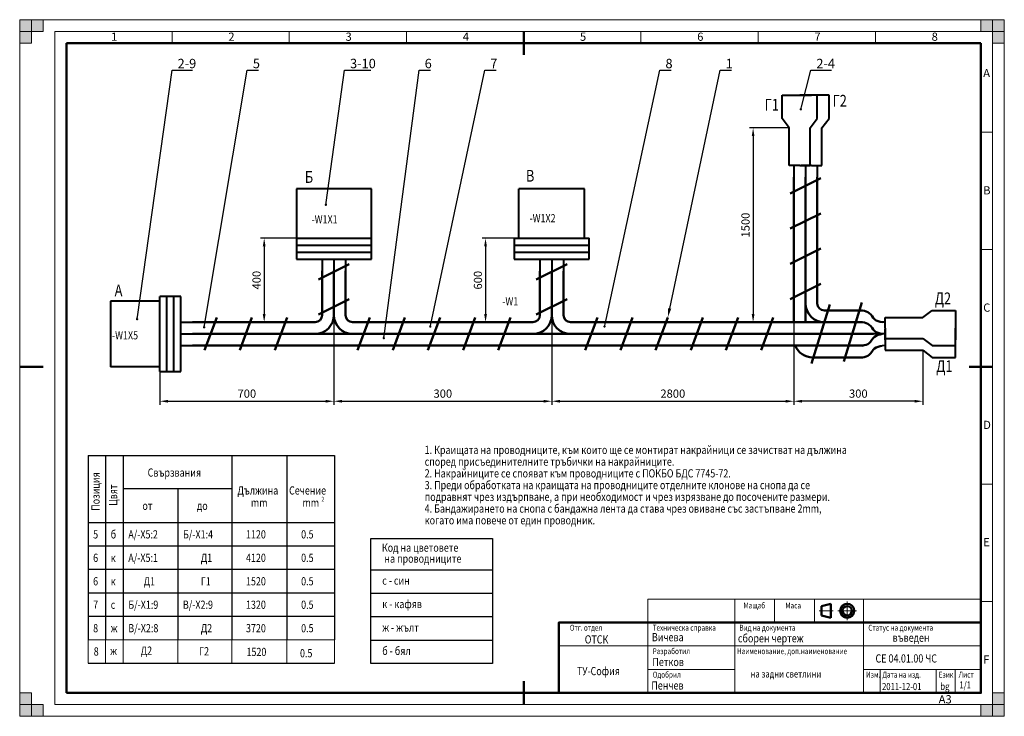
# Model space of a CAD drawing. Extents: x 0 to 420, y 0 to 297.
import ezdxf
from ezdxf import colors
from ezdxf.entities.mleader import LeaderData, LeaderLine
from ezdxf.enums import TextEntityAlignment as Align
from ezdxf.math import Vec2, Vec3

# ---------------------------------------------------------------- set-up
doc = ezdxf.new("R2010")
doc.units = 0
doc.linetypes.add('CENTER', pattern=[50.8, 31.75, -6.35, 6.35, -6.35])
doc.linetypes.add('HIDDEN2', pattern=[4.7625, 3.175, -1.5875])
doc.layers.get('0').update_dxf_attribs({"linetype": 'CONTINUOUS'})
doc.layers.get('DEFPOINTS').update_dxf_attribs({"linetype": 'CONTINUOUS'})
for name, color, linetype, lineweight in [('AxisLine', 6, 'CENTER', 20), ('Dimensions', 1, 'CONTINUOUS', 20), ('LINE 20', 6, 'HIDDEN2', 20), ('LINE 30', 1, 'CONTINUOUS', 30), ('LINE 40', 5, 'CONTINUOUS', 40), ('Text35', 3, 'CONTINUOUS', 35), ('ThickLine', 5, 'CONTINUOUS', 50), ('ThinLine', 1, 'CONTINUOUS', 20)]:
    doc.layers.add(name, color=color, linetype=linetype, lineweight=lineweight)
doc.styles.add('ISO Proportional', font='isocp.shx')
doc.styles.get("Standard").update_dxf_attribs({"font": 'simplexc.shx', "width": 0.8, "oblique": 15})
doc.styles.add('WFTEXTn', font='simplexc.shx', dxfattribs={"width": 0.8})
doc.dimstyles.get("Standard").update_dxf_attribs({"dimtxt": 3.5, "dimasz": 3.5, "dimexe": 1.5, "dimexo": 0, "dimgap": 1.5, "dimtad": 1, "dimdsep": 46, "dimtxsty": 'Standard', "dimcen": -1.5, "dimdle": 1.25, "dimadec": 0, "dimazin": 0, "dimtfac": 0.75, "dimtdec": 1, "dimtmove": 0, "dimatfit": 3, "dimfxl": 1, "dimtolj": 1, "dimarcsym": 0})

# ---------------------------------------------------------------- blocks, each defined once
blk = doc.blocks.new('SCH3')
at = {"layer": 'LINE 40', "ltscale": 0.5}
for p, q in [((-35, 5), (-35, -2.5)), ((-25, 5), (-35, 5)), ((-21, 2), (-25, 5)), ((-5, 2), (-21, 2)), ((-5, -2.5), (-5, 2)), ((-5, 0), (0, 0)), ((-35, -10), (-35, -2.5)), ((-5, -2.5), (-5, -7)), ((-21, -7), (-25, -10)), ((-5, -7), (-21, -7)), ((-5, -5), (0, -5)), ((-25, -10), (-35, -10))]:
    blk.add_line(p, q, dxfattribs=at)
blk = doc.blocks.new('*D7')
at = {"layer": 'DEFPOINTS', "color": 0, "ltscale": 0.5}
for p in [(134.02, 171.02), (59.76, 147.05), (134.02, 134.33)]:
    blk.add_point(p, dxfattribs=at)
at = {"layer": 'Dimensions', "color": 0, "lineweight": -2, "ltscale": 0.5}
for p, q in [((134.02, 171.02), (134.02, 132.83)), ((59.76, 147.05), (59.76, 132.83)), ((63.26, 134.33), (130.52, 134.33))]:
    blk.add_line(p, q, dxfattribs=at)
at = {"layer": 'Dimensions', "color": 0, "ltscale": 0.5}
for points in [[(63.26, 134.91), (63.26, 133.74), (59.76, 134.33)], [(130.52, 134.91), (130.52, 133.74), (134.02, 134.33)]]:
    blk.add_solid(points, dxfattribs=at)
at = {"layer": 'Dimensions', "color": 0, "ltscale": 0.5, "insert": (96.89, 137.58), "char_height": 3.5, "attachment_point": 5}
blk.add_mtext('\\A1;700', dxfattribs=at)
blk = doc.blocks.new('*D8')
at = {"layer": 'DEFPOINTS', "color": 0, "ltscale": 0.5}
for p in [(134.02, 171.02), (226.96, 171.01), (226.96, 134.33)]:
    blk.add_point(p, dxfattribs=at)
at = {"layer": 'Dimensions', "color": 0, "lineweight": -2, "ltscale": 0.5}
for p, q in [((134.02, 171.02), (134.02, 132.83)), ((226.96, 171.01), (226.96, 132.83)), ((137.52, 134.33), (223.46, 134.33))]:
    blk.add_line(p, q, dxfattribs=at)
at = {"layer": 'Dimensions', "color": 0, "ltscale": 0.5}
for points in [[(137.52, 134.91), (137.52, 133.74), (134.02, 134.33)], [(223.46, 134.91), (223.46, 133.74), (226.96, 134.33)]]:
    blk.add_solid(points, dxfattribs=at)
at = {"layer": 'Dimensions', "color": 0, "ltscale": 0.5, "insert": (180.49, 137.58), "char_height": 3.5, "attachment_point": 5}
blk.add_mtext('\\A1;300', dxfattribs=at)
blk = doc.blocks.new('*D9')
at = {"layer": 'DEFPOINTS', "color": 0, "ltscale": 0.5}
for p in [(226.96, 171.01), (330.23, 168.02), (330.23, 134.33)]:
    blk.add_point(p, dxfattribs=at)
at = {"layer": 'Dimensions', "color": 0, "lineweight": -2, "ltscale": 0.5}
for p, q in [((226.96, 171.01), (226.96, 132.83)), ((330.23, 168.02), (330.23, 132.83)), ((230.46, 134.33), (326.73, 134.33))]:
    blk.add_line(p, q, dxfattribs=at)
at = {"layer": 'Dimensions', "color": 0, "ltscale": 0.5}
for points in [[(230.46, 134.91), (230.46, 133.74), (226.96, 134.33)], [(326.73, 134.91), (326.73, 133.74), (330.23, 134.33)]]:
    blk.add_solid(points, dxfattribs=at)
at = {"layer": 'Dimensions', "color": 0, "ltscale": 0.5, "insert": (278.6, 137.58), "char_height": 3.5, "attachment_point": 5}
blk.add_mtext('\\A1;2800', dxfattribs=at)
blk = doc.blocks.new('*D10')
at = {"layer": 'DEFPOINTS', "color": 0, "ltscale": 0.5}
for p in [(330.23, 158.04), (385.22, 156.04), (330.23, 134.33)]:
    blk.add_point(p, dxfattribs=at)
at = {"layer": 'Dimensions', "color": 0, "lineweight": -2, "ltscale": 0.5}
for p, q in [((330.23, 158.04), (330.23, 132.83)), ((385.22, 156.04), (385.22, 132.83)), ((381.72, 134.33), (333.73, 134.33))]:
    blk.add_line(p, q, dxfattribs=at)
at = {"layer": 'Dimensions', "color": 0, "ltscale": 0.5}
for points in [[(333.73, 134.91), (333.73, 133.74), (330.23, 134.33)], [(381.72, 134.91), (381.72, 133.74), (385.22, 134.33)]]:
    blk.add_solid(points, dxfattribs=at)
at = {"layer": 'Dimensions', "color": 0, "ltscale": 0.5, "insert": (357.73, 137.58), "char_height": 3.5, "attachment_point": 5}
blk.add_mtext('\\A1;300', dxfattribs=at)
blk = doc.blocks.new('*D11')
at = {"layer": 'DEFPOINTS', "color": 0, "ltscale": 0.5}
for p in [(118.02, 203.86), (104.29, 168.02), (126.02, 168.02)]:
    blk.add_point(p, dxfattribs=at)
at = {"layer": 'Dimensions', "color": 0, "lineweight": -2, "ltscale": 0.5}
for p, q in [((118.02, 203.86), (102.79, 203.86)), ((104.29, 200.36), (104.29, 171.52)), ((126.02, 168.02), (102.79, 168.02))]:
    blk.add_line(p, q, dxfattribs=at)
at = {"layer": 'Dimensions', "color": 0, "ltscale": 0.5}
for points in [[(103.7, 200.36), (104.87, 200.36), (104.29, 203.86)], [(103.7, 171.52), (104.87, 171.52), (104.29, 168.02)]]:
    blk.add_solid(points, dxfattribs=at)
at = {"layer": 'Dimensions', "color": 0, "ltscale": 0.5, "insert": (101.04, 185.94), "char_height": 3.5, "attachment_point": 5, "rotation": 90}
blk.add_mtext('\\A1;400', dxfattribs=at)
blk = doc.blocks.new('*D12')
at = {"layer": 'DEFPOINTS', "color": 0, "ltscale": 0.5}
for p in [(210.93, 203.84), (198.72, 168.02), (218.93, 168.02)]:
    blk.add_point(p, dxfattribs=at)
at = {"layer": 'Dimensions', "color": 0, "lineweight": -2, "ltscale": 0.5}
for p, q in [((210.93, 203.84), (197.22, 203.84)), ((198.72, 200.34), (198.72, 171.52)), ((218.93, 168.02), (197.22, 168.02))]:
    blk.add_line(p, q, dxfattribs=at)
at = {"layer": 'Dimensions', "color": 0, "ltscale": 0.5}
for points in [[(198.13, 200.34), (199.3, 200.34), (198.72, 203.84)], [(198.13, 171.52), (199.3, 171.52), (198.72, 168.02)]]:
    blk.add_solid(points, dxfattribs=at)
at = {"layer": 'Dimensions', "color": 0, "ltscale": 0.5, "insert": (195.47, 185.93), "char_height": 3.5, "attachment_point": 5, "rotation": 90}
blk.add_mtext('\\A1;600', dxfattribs=at)
blk = doc.blocks.new('*D13')
at = {"layer": 'DEFPOINTS', "color": 0, "ltscale": 0.5}
for p in [(328.23, 250.86), (312.85, 168.02), (330.23, 168.02)]:
    blk.add_point(p, dxfattribs=at)
at = {"layer": 'Dimensions', "color": 0, "lineweight": -2, "ltscale": 0.5}
for p, q in [((328.23, 250.86), (311.35, 250.86)), ((312.85, 247.36), (312.85, 171.52)), ((330.23, 168.02), (311.35, 168.02))]:
    blk.add_line(p, q, dxfattribs=at)
at = {"layer": 'Dimensions', "color": 0, "ltscale": 0.5}
for points in [[(312.26, 247.36), (313.43, 247.36), (312.85, 250.86)], [(312.26, 171.52), (313.43, 171.52), (312.85, 168.02)]]:
    blk.add_solid(points, dxfattribs=at)
at = {"layer": 'Dimensions', "color": 0, "ltscale": 0.5, "insert": (309.6, 209.44), "char_height": 3.5, "attachment_point": 5, "rotation": 90}
blk.add_mtext('\\A1;1500', dxfattribs=at)
blk = doc.blocks.new('_Dot')
at = {"color": 0, "linetype": 'ByBlock', "lineweight": -2}
blk.add_line((-0.5, 0), (-1, 0), dxfattribs=at)
at = {"color": 0, "linetype": 'ByBlock', "const_width": 0.5}
blk.add_lwpolyline([(-0.25, 0, 1), (0.25, 0, 1)], format="xyb", close=True, dxfattribs=at)
blk = doc.blocks.new('SCH5')
at = {"layer": 'LINE 30', "ltscale": 0.5}
for p, q in [((0, 0), (51.91, 0)), ((0, -53.25), (0, 0)), ((51.91, 0), (51.91, -53.25)), ((0, -13.3), (51.91, -13.3)), ((0, -23.3), (51.91, -23.3)), ((0, -33.3), (51.91, -33.3)), ((0, -43.3), (51.91, -43.3)), ((51.91, -53.25), (0, -53.25))]:
    blk.add_line(p, q, dxfattribs=at)

msp = doc.modelspace()

# ---------------------------------------------------------------- hatches: boundary and pattern name
at = {"layer": 'ThinLine'}
for points in [[(0, 297), (5, 297), (5, 287), (0, 287)], [(0, 292), (10, 292), (10, 297), (0, 297)], [(420, 297), (420, 292), (410, 292), (410, 297)], [(415, 297), (415, 287), (420, 287), (420, 297)], [(5, 0), (5, 10), (0, 10), (0, 0)], [(420, 0), (415, 0), (415, 10), (420, 10)], [(0, 0), (0, 5), (10, 5), (10, 0)], [(420, 5), (410, 5), (410, 0), (420, 0)]]:
    msp.add_hatch(color=256, dxfattribs=at).paths.add_polyline_path(points)

# ---------------------------------------------------------------- linework, layer by layer
at = {"layer": 'Dimensions', "ltscale": 0.5}
for p, q in [((29.157, 32.662), (29.157, 22.662)), ((29.157, 32.662), (134.246, 32.662)), ((36.657, 32.662), (36.657, 22.662)), ((44.157, 32.662), (44.157, 22.662)), ((67.456, 32.662), (67.456, 22.662)), ((90.447, 32.662), (90.447, 22.662)), ((113.964, 32.662), (113.964, 22.662)), ((134.246, 32.662), (134.246, 22.662))]:
    msp.add_line(p, q, dxfattribs=at)
at = {"layer": 'LINE 30', "ltscale": 0.5}
for p, q in [((29.157, 111.162), (134.246, 111.162)), ((29.157, 111.162), (29.157, 32.662)), ((36.657, 111.162), (36.657, 32.662)), ((44.157, 111.162), (44.157, 32.662)), ((90.447, 111.162), (90.447, 32.662)), ((113.964, 111.162), (113.964, 32.662)), ((134.246, 111.162), (134.246, 32.662)), ((44.157, 97.162), (90.447, 97.162)), ((67.456, 97.162), (67.456, 32.662)), ((29.157, 82.662), (134.246, 82.662)), ((29.157, 72.662), (134.246, 72.662)), ((29.157, 62.662), (134.246, 62.662)), ((29.157, 52.662), (134.246, 52.662)), ((29.157, 42.662), (134.246, 42.662)), ((29.157, 22.662), (134.246, 22.662))]:
    msp.add_line(p, q, dxfattribs=at)
at = {"layer": 'LINE 40', "ltscale": 0.5}
for p, q in [((330.231, 264.861), (337.731, 264.861)), ((345.231, 264.861), (337.731, 264.861)), ((345.231, 254.861), (345.231, 264.861)), ((342.231, 250.861), (345.231, 254.861)), ((342.231, 234.861), (342.231, 250.861)), ((337.731, 234.861), (333.231, 234.861)), ((337.731, 234.861), (342.231, 234.861)), ((340.231, 234.861), (340.231, 229.861)), ((150.016, 224.859), (118.016, 224.859)), ((118.016, 224.859), (118.016, 194.859)), ((150.016, 194.859), (150.016, 224.859)), ((212.925, 203.845), (212.925, 224.845)), ((240.925, 224.845), (212.925, 224.845)), ((240.925, 203.845), (240.925, 224.845)), ((118.016, 203.859), (150.016, 203.859)), ((210.925, 203.845), (242.925, 203.845)), ((210.925, 203.845), (210.925, 194.845)), ((242.925, 194.845), (242.925, 203.845)), ((118.016, 200.859), (150.016, 200.859)), ((118.016, 197.859), (150.016, 197.859)), ((210.925, 200.845), (242.925, 200.845)), ((210.925, 197.845), (242.925, 197.845)), ((118.016, 194.859), (150.016, 194.859)), ((129.016, 194.859), (129.016, 189.859)), ((134.016, 194.859), (134.016, 189.859)), ((139.016, 194.859), (139.016, 189.859)), ((210.925, 194.845), (242.925, 194.845)), ((221.925, 194.845), (221.925, 189.845)), ((226.925, 194.845), (226.925, 189.845)), ((231.925, 194.845), (231.925, 189.845)), ((59.757, 177.053), (38.757, 177.053)), ((38.757, 177.053), (38.757, 149.053)), ((59.757, 147.053), (59.757, 179.053)), ((68.757, 179.053), (59.757, 179.053)), ((62.757, 147.053), (62.757, 179.053)), ((65.757, 147.053), (65.757, 179.053)), ((68.757, 147.053), (68.757, 179.053)), ((385.224, 170.036), (389.224, 173.036)), ((389.224, 173.036), (399.224, 173.036)), ((399.224, 173.036), (399.224, 165.536)), ((68.757, 168.053), (73.757, 168.053)), ((369.224, 168.036), (367.976, 168.024)), ((369.224, 165.536), (369.224, 170.036)), ((369.224, 170.036), (385.224, 170.036)), ((399.224, 168.036), (399.224, 160.536)), ((369.224, 165.536), (369.224, 161.036)), ((369.224, 160.536), (369.224, 165.036)), ((399.224, 158.036), (399.224, 165.536)), ((68.757, 163.053), (73.757, 163.053)), ((369.224, 163.036), (364.224, 163.036)), ((369.224, 163.036), (364.224, 163.036)), ((369.224, 161.036), (385.224, 161.036)), ((369.224, 160.536), (369.224, 156.036)), ((385.224, 161.036), (389.224, 158.036)), ((399.224, 153.036), (399.224, 160.536)), ((68.757, 158.053), (73.757, 158.053)), ((369.224, 158.036), (367.932, 158.005)), ((369.224, 156.036), (385.224, 156.036)), ((385.224, 156.036), (389.224, 153.036)), ((389.224, 158.036), (399.224, 158.036)), ((389.224, 153.036), (399.224, 153.036)), ((59.757, 149.053), (38.757, 149.053)), ((59.757, 147.053), (68.757, 147.053))]:
    msp.add_line(p, q, dxfattribs=at)
at = {"layer": 'ThickLine'}
for p, q in [((215, 292), (215, 282)), ((20, 10), (20, 287)), ((20, 287), (410, 287)), ((410, 10), (410, 287)), ((0, 149), (10, 149)), ((405, 149), (415, 149)), ((342, 47), (346, 48)), ((342, 43), (342, 47)), ((346, 48), (346, 42)), ((346, 42), (342, 43)), ((215, 15), (215, 5)), ((215, 5), (215, 10))]:
    msp.add_line(p, q, dxfattribs=at)
at = {"layer": 'ThickLine', "ltscale": 0.5}
for p, q in [((328.668, 222.917), (341.795, 229.42)), ((330.231, 229.861), (330.231, 172.26)), ((330.231, 229.861), (330.231, 172.26)), ((330.231, 229.861), (330.231, 168.025)), ((335.231, 229.861), (335.231, 168.026)), ((340.231, 229.861), (340.231, 176.024)), ((328.668, 207.917), (341.795, 214.42)), ((328.668, 192.917), (341.795, 199.42)), ((127.452, 186.298), (140.579, 192.802)), ((129.016, 189.859), (129.016, 171.023)), ((134.016, 189.859), (134.016, 171.023)), ((139.016, 171.023), (139.016, 189.859)), ((220.361, 186.284), (233.489, 192.787)), ((221.925, 189.845), (221.925, 171.023)), ((226.925, 189.845), (226.962, 171.007)), ((231.962, 171.017), (231.925, 189.845)), ((328.668, 177.917), (341.795, 184.42)), ((127.452, 171.298), (140.579, 177.802)), ((220.361, 171.284), (233.489, 177.787)), ((351.483, 151.24), (359.292, 176.426)), ((337.766, 150.441), (345.575, 175.627)), ((359.521, 173.024), (343.231, 173.024)), ((126.016, 168.023), (73.757, 168.053)), ((84.061, 169.998), (78.879, 156.079)), ((99.061, 169.998), (93.879, 156.079)), ((114.061, 169.998), (108.879, 156.079)), ((218.925, 168.023), (142.016, 168.023)), ((149.329, 169.998), (144.147, 156.079)), ((164.329, 169.998), (159.147, 156.079)), ((179.329, 169.998), (174.147, 156.079)), ((194.329, 169.998), (189.147, 156.079)), ((209.329, 169.998), (204.147, 156.079)), ((234.962, 168.023), (323.492, 168.023)), ((246.443, 169.998), (241.26, 156.079)), ((261.443, 169.998), (256.26, 156.079)), ((276.443, 169.998), (271.26, 156.079)), ((291.443, 169.998), (286.26, 156.079)), ((306.443, 169.998), (301.26, 156.079)), ((321.443, 169.998), (316.26, 156.079)), ((351.017, 168.023), (321.121, 168.023)), ((323.492, 168.023), (359.521, 168.024)), ((73.757, 163.039), (126.67, 163.036)), ((126.016, 163.023), (141.977, 163.023)), ((142.016, 163.023), (218.925, 163.023)), ((218.925, 163.023), (234.962, 163.023)), ((364.224, 163.036), (234.962, 163.023)), ((73.757, 158.053), (359.619, 158.036)), ((359.476, 153.005), (338.231, 153.005)), ((230, 10), (20, 10))]:
    msp.add_line(p, q, dxfattribs=at)
at = {"layer": 'ThickLine'}
msp.add_lwpolyline([(230, 10), (410, 10), (410, 40), (230, 40)], close=True, dxfattribs=at)
for radius in [3, 2]:
    msp.add_circle((353, 45), radius, dxfattribs=at)
at = {"layer": 'ThickLine', "ltscale": 0.5}
for centre, radius, start, end in [((343.231, 176.024), 8, 180, 270), ((343.231, 176.024), 3, 180, 270), ((126.016, 171.023), 3, 270, 0), ((126.016, 171.023), 8, 270, 0), ((142.016, 171.023), 8, 180, 270), ((142.016, 171.023), 3, 180, 270), ((218.925, 171.023), 3, 270, 0), ((218.899, 171.087), 8.064, 270.18753, 359.43351), ((234.962, 171.023), 8, 180.11314, 270), ((234.962, 171.023), 3, 180.11314, 270), ((338.231, 161.005), 8, 201.77502, 270)]:
    msp.add_arc(centre, radius, start, end, dxfattribs=at)
for points in [[(367.976, 168.024), (364.703, 169.217), (362.412, 171.943), (359.521, 173.024)], [(367.976, 163.024), (364.703, 164.217), (362.412, 166.943), (359.521, 168.024)], [(367.932, 163.005), (364.659, 161.812), (362.368, 159.087), (359.476, 158.005)], [(367.932, 158.005), (364.659, 156.812), (362.368, 154.087), (359.476, 153.005)]]:
    msp.add_spline(points, degree=3, dxfattribs=at)
at = {"layer": 'ThinLine'}
for p, q in [((420, 297), (0, 297)), ((0, 297), (0, 0)), ((420, 297), (420, 0)), ((415, 292), (15, 292)), ((15, 292), (15, 5)), ((65, 292), (65, 287)), ((115, 292), (115, 287)), ((165, 292), (165, 287)), ((265, 292), (265, 287)), ((315, 292), (315, 287)), ((365, 292), (365, 287)), ((415, 292), (415, 5)), ((410, 249), (415, 249)), ((410, 199), (415, 199)), ((410, 99), (415, 99)), ((305.002, 40), (305.002, 50)), ((322.002, 40), (322.002, 50)), ((339.002, 40), (339.002, 50)), ((353, 41), (353, 49)), ((360.002, 40), (360.002, 50)), ((410, 49), (415, 49)), ((341, 45), (347, 45)), ((349, 45), (357, 45)), ((268.002, 10), (268.002, 40)), ((305.002, 10), (305.002, 40)), ((360.002, 10), (360.002, 40)), ((230, 30), (410, 30)), ((268.002, 20), (305.002, 20)), ((360.018, 20), (410, 20)), ((367.002, 20), (367.002, 10)), ((391.002, 10.108), (391.002, 20)), ((399, 9.935), (399, 20)), ((15, 5), (415, 5)), ((0, 0), (420, 0))]:
    msp.add_line(p, q, dxfattribs=at)
for points in [[(0, 297), (5, 297), (5, 287), (0, 287)], [(0, 292), (10, 292), (10, 297), (0, 297)], [(268.002, 40), (410, 40), (410, 50), (268.002, 50)]]:
    msp.add_lwpolyline(points, close=True, dxfattribs=at)
at = {"layer": 'ThinLine', "ltscale": 0.5}
for points in [[(420, 297), (420, 292), (410, 292), (410, 297)], [(415, 297), (415, 287), (420, 287), (420, 297)], [(5, 0), (5, 10), (0, 10), (0, 0)], [(420, 0), (415, 0), (415, 10), (420, 10)], [(0, 0), (0, 5), (10, 5), (10, 0)], [(420, 5), (410, 5), (410, 0), (420, 0)]]:
    msp.add_lwpolyline(points, close=True, dxfattribs=at)

# ---------------------------------------------------------------- block references
at = {"layer": 'LINE 20', "rotation": 270}
msp.add_blockref('SCH3', (335.231, 229.861), dxfattribs=at)
at = {"layer": 'ThickLine', "ltscale": 0.5}
msp.add_blockref('SCH5', (149.713, 75.81), dxfattribs=at)

# ---------------------------------------------------------------- texts
at = {"layer": 'AxisLine', "ltscale": 0.2, "oblique": 15, "width": 0.8}
for s, height, p in [('ОТСК', 3.5, (241.042, 31.037)), ('Вичева', 3.5, (269.671, 31.986)), ('сборен чертеж', 3.5, (306.379, 31.527)), ('въведен', 3.5, (372.339, 31.753)), ('СЕ 04.01.00 ЧС', 3.5, (365.061, 22.914)), ('ТУ-София', 3.5, (237.715, 17.537)), ('Петков', 3.5, (269.897, 21.425)), ('на задни светлини', 3, (311.788, 16.535)), ('Пенчев', 3.5, (269.445, 11.406)), ('2011-12-01', 3, (367.852, 11.18)), ('bg', 3, (392.716, 11.277)), ('1/1', 3, (400.854, 11.857))]:
    msp.add_text(s, height=height, dxfattribs=at).set_placement(p)
at = {"layer": 'Text35', "ltscale": 0.5, "style": 'ISO Proportional'}
for s, p in [('1', (39, 288)), ('2', (89, 288)), ('3', (139, 288)), ('4', (189, 288)), ('5', (239, 288)), ('6', (289, 288)), ('7', (339, 288)), ('8', (389, 288)), ('A', (411, 272.5)), ('B', (411, 222.5)), ('C', (411, 172.5)), ('D', (411, 122.5)), ('E', (411, 72.5)), ('F', (411, 22.5)), ('A3', (392, 5.5))]:
    msp.add_text(s, height=3.5, dxfattribs=at).set_placement(p)
at = {"layer": 'Text35', "style": 'WFTEXTn', "width": 0.8}
for s, p in [('Мащаб', (313.381, 46)), ('Маса', (329.952, 46)), ('Отг. отдел', (241.571, 36.5))]:
    msp.add_text(s, height=2.5, dxfattribs=at).set_placement(p, align=Align.CENTER)
for s, p in [('Техническа справка', (270, 36.5)), ('Вид на документа', (307, 36.5)), ('Статус на документа', (362, 36.5)), ('Разработил', (270, 26.5)), ('Наименование, доп.наименование', (306, 26.5)), ('Одобрил', (270, 16.5)), ('Изм.', (361, 16.5)), ('Дата на изд.', (367.998, 16.5)), ('Език', (392.017, 16.5)), ('Лист', (400.514, 16.5))]:
    msp.add_text(s, height=2.5, dxfattribs=at).set_placement(p)
at = {"layer": 'ThinLine', "ltscale": 0.5, "oblique": 15, "width": 0.8}
for s, height, p in [('Г2', 5, (346.759, 259.94)), ('Г1', 5, (317.791, 258.239)), ('Б', 5, (121.647, 227.443)), ('В', 5, (215.951, 227.95)), ('-W1X1', 3.5, (124.509, 210.147)), ('-W1X2', 3.5, (217.478, 210.619)), ('A', 5, (40.504, 179.097)), ('Д2', 5, (390.377, 175.693)), ('-W1', 3.5, (205.867, 175.187)), ('-W1X5', 3.5, (39.385, 160.697)), ('Д1', 5, (390.986, 146.786)), ('Свързвания', 3.5, (54.591, 102.184)), ('Дължина', 3.5, (92.892, 94.545)), ('Сечение', 3.5, (114.908, 94.545)), ('2', 2, (128.73, 91.601)), ('от', 3.5, (52.347, 88.011)), ('до', 3.5, (75.614, 88.011)), ('mm', 3.5, (98.623, 89.351)), ('mm', 3.5, (120.639, 89.351)), ('5', 3.5, (31.33, 75.819)), ('б', 3.5, (38.83, 75.819)), ('А/-X5:2', 3.5, (46.33, 75.819)), ('Б/-X1:4', 3.5, (69.674, 75.819)), ('1120', 3.5, (96.532, 75.819)), ('0.5', 3.5, (120.049, 75.819)), ('6', 3.5, (31.33, 65.819)), ('к', 3.5, (38.83, 65.819)), ('A/-X5:1', 3.5, (46.333, 65.819)), ('Д1', 3.5, (77.249, 65.819)), ('4120', 3.5, (96.532, 65.819)), ('0.5', 3.5, (120.049, 65.819)), ('6', 3.5, (31.33, 55.819)), ('Д1', 3.5, (52.903, 55.819)), ('Г1', 3.5, (77.249, 55.819)), ('1520', 3.5, (96.532, 55.819)), ('0.5', 3.5, (120.049, 55.819)), ('к', 3.5, (38.83, 55.819)), ('7', 3.5, (31.33, 45.819)), ('с', 3.5, (38.83, 45.819)), ('Б/-X1:9', 3.5, (46.33, 45.819)), ('В/-X2:9', 3.5, (69.629, 45.819)), ('1320', 3.5, (96.532, 45.819)), ('0.5', 3.5, (120.049, 45.819)), ('8', 3.5, (31.33, 35.819)), ('ж', 3.5, (38.83, 35.819)), ('B/-X2:8', 3.5, (46.33, 35.819)), ('Д2', 3.5, (77.249, 35.819)), ('3720', 3.5, (96.532, 35.819)), ('0.5', 3.5, (120.049, 35.819)), ('8', 3.5, (31.577, 25.882)), ('Д2', 3.5, (51.627, 26.245)), ('Г2', 3.5, (76.525, 25.971)), ('ж', 3.5, (38.596, 26.105)), ('1520', 3.5, (96.737, 25.696)), ('0.5', 3.5, (119.568, 25.147))]:
    msp.add_text(s, height=height, dxfattribs=at).set_placement(p)
at = {"layer": 'ThinLine', "ltscale": 0.2, "oblique": 15, "width": 0.8}
for s, p in [('1. Краищата на проводниците, към които ще се монтират накрайници се зачистват на дължина', (172.753, 111.832)), ('според присъединителните тръбички на накрайниците.', (172.753, 106.832)), ('2. Накрайниците се спояват към проводниците с ПОКБО БДС 7745-72.', (172.753, 101.832)), ('3. Преди обработката на краищата на проводниците отделните клонове на снопа да се', (172.753, 96.832)), ('подравнят чрез издърпване, а при необходимост и чрез изрязване до посочените размери.', (172.753, 91.832)), ('4. Бандажирането на снопа с бандажна лента да става чрез овиване със застъпване 2mm,', (172.753, 86.832)), ('когато има повече от един проводник.', (172.753, 81.832)), ('Код на цветовете', (154.513, 70.172)), ('на проводниците', (155.554, 65.489)), ('с - син', (154.654, 56.111)), ('к - кафяв', (154.654, 46.111)), ('ж - жълт', (154.654, 36.111)), ('б - бял', (154.654, 26.159))]:
    msp.add_text(s, height=3.5, dxfattribs=at).set_placement(p)
at = {"layer": 'ThinLine', "ltscale": 0.5, "oblique": 15, "width": 0.8}
for s, p in [('Позиция', (34.104, 87.629)), ('Цвят', (41.604, 89.768))]:
    msp.add_text(s, height=3.5, rotation=90, dxfattribs=at).set_placement(p)

# ---------------------------------------------------------------- dimensions: what is measured, and where the dimension line sits
at = {"layer": 'Dimensions', "ltscale": 0.5}
dim = msp.add_linear_dim(base=(312.846, 168.025), p1=(328.231, 250.861), p2=(330.231, 168.025), angle=90, text='1500', dimstyle='Standard', dxfattribs=at)
dim.commit()
dim.dimension.update_dxf_attribs({"geometry": '*D13', "text_midpoint": (312.846, 209.443), "dimtype": 160})
for base, p1, p2, text, picture, middle in [((104.287, 168.023), (118.016, 203.859), (126.016, 168.023), '400', '*D11', (101.037, 185.941)), ((198.715, 168.023), (210.925, 203.845), (218.925, 168.023), '600', '*D12', (195.465, 185.934))]:
    dim = msp.add_linear_dim(base=base, p1=p1, p2=p2, angle=90, text=text, dimstyle='Standard', dxfattribs=at)
    dim.commit()
    dim.dimension.update_dxf_attribs({"geometry": picture, "text_midpoint": middle})
for base, p1, p2, text, picture, middle in [((134.016, 134.325), (59.757, 147.053), (134.016, 171.023), '700', '*D7', (96.886, 137.575)), ((226.962, 134.325), (134.016, 171.023), (226.962, 171.007), '300', '*D8', (180.489, 137.575)), ((330.231, 134.325), (226.962, 171.007), (330.231, 168.025), '2800', '*D9', (278.597, 137.575)), ((330.231, 134.325), (385.224, 156.036), (330.231, 158.038), '300', '*D10', (357.728, 137.575))]:
    dim = msp.add_linear_dim(base=base, p1=p1, p2=p2, text=text, dimstyle='Standard', dxfattribs=at)
    dim.commit()
    dim.dimension.update_dxf_attribs({"geometry": picture, "text_midpoint": middle})

# ---------------------------------------------------------------- leaders
ml = msp.add_multileader_mtext('Standard', dxfattribs=at)
ml.set_content('2-9', color=256)
ml.set_leader_properties()
ml.set_arrow_properties(name='DOT')
ml.build(insert=Vec2(0, 0))
ml.multileader.update_dxf_attribs({"text_left_attachment_type": 6, "text_right_attachment_type": 6, "dogleg_length": 0.36, "arrow_head_size": 1})
ctx = ml.context
ctx.base_point, ctx.arrow_head_size, ctx.plane_origin = Vec3(65.36, 275.517), 1, Vec3(50.089, 169.326)
ctx.left_attachment, ctx.right_attachment = 6, 6
notes = []
notes.append((ctx, [(0, (1, 1, 0), (65, 275.517), (1, 0), 0.36, [(0, [(50.089, 169.326)], 0, [])])]))
ctx.mtext.insert, ctx.mtext.flow_direction = Vec3(67.36, 280.317), 5
ml = msp.add_multileader_mtext('Standard', dxfattribs=at)
ml.set_content('5', color=256)
ml.set_leader_properties()
ml.set_arrow_properties(name='DOT')
ml.build(insert=Vec2(0, 0))
ml.multileader.update_dxf_attribs({"text_left_attachment_type": 6, "text_right_attachment_type": 6, "dogleg_length": 0.36, "arrow_head_size": 1})
ctx = ml.context
ctx.base_point, ctx.arrow_head_size, ctx.plane_origin = Vec3(97.462, 275.517), 1, Vec3(78.675, 165.842)
ctx.left_attachment, ctx.right_attachment = 6, 6
notes.append((ctx, [(0, (1, 1, 0), (97.102, 275.517), (1, 0), 0.36, [(0, [(78.675, 165.842)], 0, [])])]))
ctx.mtext.insert, ctx.mtext.flow_direction = Vec3(99.462, 280.317), 5
ml = msp.add_multileader_mtext('Standard', dxfattribs=at)
ml.set_content('3-10', color=256)
ml.set_leader_properties()
ml.set_arrow_properties(name='DOT')
ml.build(insert=Vec2(0, 0))
ml.multileader.update_dxf_attribs({"text_left_attachment_type": 6, "text_right_attachment_type": 6, "dogleg_length": 0.36, "arrow_head_size": 1})
ctx = ml.context
ctx.base_point, ctx.arrow_head_size, ctx.plane_origin = Vec3(138.924, 275.517), 1, Vec3(130.606, 218.102)
ctx.left_attachment, ctx.right_attachment = 6, 6
notes.append((ctx, [(0, (1, 1, 0), (138.564, 275.517), (1, 0), 0.36, [(0, [(130.606, 218.102)], 0, [])])]))
ctx.mtext.insert, ctx.mtext.flow_direction = Vec3(140.924, 280.317), 5
ml = msp.add_multileader_mtext('Standard', dxfattribs=at)
ml.set_content('6', color=256)
ml.set_leader_properties()
ml.set_arrow_properties(name='DOT')
ml.build(insert=Vec2(0, 0))
ml.multileader.update_dxf_attribs({"text_left_attachment_type": 6, "text_right_attachment_type": 6, "dogleg_length": 0.36, "arrow_head_size": 1})
ctx = ml.context
ctx.base_point, ctx.arrow_head_size, ctx.plane_origin = Vec3(170.753, 275.517), 1, Vec3(155.316, 161.243)
ctx.left_attachment, ctx.right_attachment = 6, 6
notes.append((ctx, [(0, (1, 1, 0), (170.393, 275.517), (1, 0), 0.36, [(0, [(155.316, 161.243)], 0, [])])]))
ctx.mtext.insert, ctx.mtext.flow_direction = Vec3(172.753, 280.317), 5
ml = msp.add_multileader_mtext('Standard', dxfattribs=at)
ml.set_content('7', color=256)
ml.set_leader_properties()
ml.set_arrow_properties(name='DOT')
ml.build(insert=Vec2(0, 0))
ml.multileader.update_dxf_attribs({"text_left_attachment_type": 6, "text_right_attachment_type": 6, "dogleg_length": 0.36, "arrow_head_size": 1})
ctx = ml.context
ctx.base_point, ctx.arrow_head_size, ctx.plane_origin = Vec3(198.729, 275.517), 1, Vec3(175.161, 166.193)
ctx.left_attachment, ctx.right_attachment = 6, 6
notes.append((ctx, [(0, (1, 1, 0), (198.369, 275.517), (1, 0), 0.36, [(0, [(175.161, 166.193)], 0, [])])]))
ctx.mtext.insert, ctx.mtext.flow_direction = Vec3(200.729, 280.317), 5
ml = msp.add_multileader_mtext('Standard', dxfattribs=at)
ml.set_content('8', color=256)
ml.set_leader_properties()
ml.set_arrow_properties(name='DOT')
ml.build(insert=Vec2(0, 0))
ml.multileader.update_dxf_attribs({"text_left_attachment_type": 6, "text_right_attachment_type": 6, "dogleg_length": 0.36, "arrow_head_size": 1})
ctx = ml.context
ctx.base_point, ctx.arrow_head_size, ctx.plane_origin = Vec3(273.458, 275.517), 1, Vec3(249.468, 166.192)
ctx.left_attachment, ctx.right_attachment = 6, 6
notes.append((ctx, [(0, (1, 1, 0), (273.098, 275.517), (1, 0), 0.36, [(0, [(249.468, 166.192)], 0, [])])]))
ctx.mtext.insert, ctx.mtext.flow_direction = Vec3(275.458, 280.317), 5
ml = msp.add_multileader_mtext('Standard', dxfattribs=at)
ml.set_content('1', color=256)
ml.set_leader_properties()
ml.build(insert=Vec2(0, 0))
ml.multileader.update_dxf_attribs({"text_left_attachment_type": 6, "text_right_attachment_type": 6, "dogleg_length": 0.36})
ctx = ml.context
ctx.base_point, ctx.plane_origin = Vec3(299.124, 275.517), Vec3(276.443, 169.998)
ctx.left_attachment, ctx.right_attachment = 6, 6
notes.append((ctx, [(0, (1, 1, 0), (298.764, 275.517), (1, 0), 0.36, [(0, [(276.443, 169.998)], 0, [])])]))
ctx.mtext.insert, ctx.mtext.flow_direction = Vec3(301.124, 280.317), 5
ml = msp.add_multileader_mtext('Standard', dxfattribs=at)
ml.set_content('2-4', color=256)
ml.set_leader_properties()
ml.set_arrow_properties(name='DOT')
ml.build(insert=Vec2(0, 0))
ml.multileader.update_dxf_attribs({"text_left_attachment_type": 6, "text_right_attachment_type": 6, "dogleg_length": 0.36, "arrow_head_size": 1})
ctx = ml.context
ctx.base_point, ctx.arrow_head_size, ctx.plane_origin = Vec3(337.826, 275.517), 1, Vec3(333.188, 258.813)
ctx.left_attachment, ctx.right_attachment = 6, 6
notes.append((ctx, [(0, (1, 1, 0), (337.466, 275.517), (1, 0), 0.36, [(0, [(333.188, 258.813)], 0, [])])]))
ctx.mtext.insert, ctx.mtext.flow_direction = Vec3(339.826, 280.317), 5
for ctx, leaders in notes:
    for number, flags, end, landing, length, lines in leaders:
        leader = LeaderData()
        leader.index, (leader.has_last_leader_line, leader.has_dogleg_vector, leader.attachment_direction) = number, flags
        leader.last_leader_point, leader.dogleg_vector, leader.dogleg_length = Vec3(end), Vec3(landing), length
        for number, points, colour, breaks in lines:
            line = LeaderLine()
            line.index, line.vertices, line.color, line.breaks = number, Vec3.list(points), colors.encode_raw_color(colour), breaks
            leader.lines.append(line)
        ctx.leaders.append(leader)

doc.saveas('drawing.dxf')
